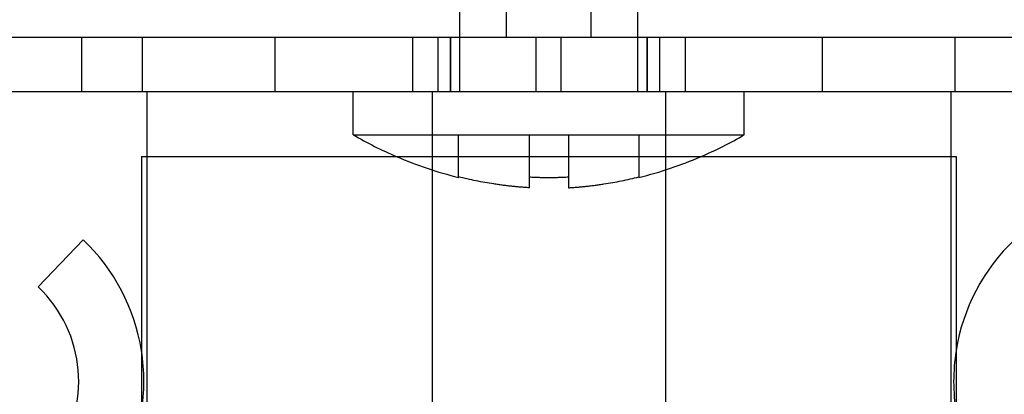
# Model space of a CAD drawing. Units: inches. Extents: x 0 to 17, y 0 to 11.
# Drawn here: x 3.6 to 3.7, y 9.4 to 9.4 of the extents above; entities that cross this region are included whole.
import ezdxf

# ---------------------------------------------------------------- set-up
doc = ezdxf.new("R2010")
doc.units = ezdxf.units.IN
doc.header["$LTSCALE"] = 0.935
doc.header["$MEASUREMENT"] = 0
doc.linetypes.add('HIDDEN', pattern=[0.2, 0.1, -0.1])
doc.layers.get('0').update_dxf_attribs({"linetype": 'CONTINUOUS'})
doc.layers.add('02___PRT_ALL_AXES', color=7, linetype='CONTINUOUS')
doc.layers.add('DEFAULT_2', color=8, linetype='HIDDEN')

msp = doc.modelspace()

# ---------------------------------------------------------------- linework, layer by layer
at = {"color": 7, "linetype": 'Continuous'}
for p, q in [((3.1900456099, 9.4341508345), (4.0937956099, 9.4341508345)), ((3.4909831099, 9.4247758345), (3.7928581099, 9.4247758345)), ((3.5725456099, 9.4247758345), (3.5725456099, 9.4135258345)), ((3.7112956099, 9.4247758345), (3.7112956099, 9.4135258345)), ((3.5716081099, 9.4135258345), (3.5716081099, 9.3404008345)), ((3.5716081099, 9.4135258345), (3.7122331099, 9.4135258345)), ((3.7122331099, 9.4135258345), (3.7122331099, 9.3404008345)), ((3.561549264, 9.3991771134), (3.5537956099, 9.3910258345))]:
    msp.add_line(p, q, dxfattribs=at)
for centre, radius, start, end in [((3.5382883017, 9.3747232767), 0.03375, 9.0521974295, 46.432101638), ((3.7455529181, 9.3747232767), 0.03375, 133.567898362, 170.9478025705), ((3.5382883017, 9.3747232767), 0.0225, 323.4862330201, 46.432101638)]:
    msp.add_arc(centre, radius, start, end, dxfattribs=at)
at = {"layer": '02___PRT_ALL_AXES', "color": 8, "linetype": 'HIDDEN'}
for p, q in [((3.6265456099, 9.4247758345), (3.6265456099, 9.5241508345)), ((3.6572956099, 9.4247758345), (3.6572956099, 9.5241508345)), ((3.6346081099, 9.4341508345), (3.6346081099, 9.5044633345)), ((3.6492331099, 9.4341508345), (3.6492331099, 9.5044633345)), ((3.6183893599, 9.4341508345), (3.6183893599, 9.4247758345)), ((3.6183893599, 9.4341508345), (3.6654518599, 9.4341508345)), ((3.6227956099, 9.4341508345), (3.6227956099, 9.4247758345)), ((3.6249518599, 9.4341508345), (3.6249518599, 9.4247758345)), ((3.6397643599, 9.4247758345), (3.6397643599, 9.4341508345)), ((3.6440768599, 9.4247758345), (3.6440768599, 9.4341508345)), ((3.6588893599, 9.4341508345), (3.6588893599, 9.4247758345)), ((3.6610456099, 9.4341508345), (3.6610456099, 9.4247758345)), ((3.6654518599, 9.4341508345), (3.6654518599, 9.4247758345)), ((3.6081706748, 9.4247758345), (3.675670545, 9.4247758345))]:
    msp.add_line(p, q, dxfattribs=at)
at = {"layer": '02___PRT_ALL_AXES', "color": 7, "linetype": 'Continuous'}
for p, q in [((3.6081706099, 9.4172758345), (3.6081706099, 9.4247758345)), ((3.6756706099, 9.4172758345), (3.6756706099, 9.4247758345)), ((3.6081706099, 9.4172758345), (3.6756706099, 9.4172758345))]:
    msp.add_line(p, q, dxfattribs=at)
for centre, start, end in [((3.6430171615, 9.4772859202), 239.8571966107, 246.7718713749), ((3.6408240583, 9.4772859202), 293.2281286251, 300.1428033893)]:
    msp.add_arc(centre, 0.06939375, start, end, dxfattribs=at)
at = {"layer": '02___PRT_ALL_AXES', "color": 8, "linetype": 'HIDDEN'}
for centre, start, end in [((3.6430171615, 9.4772859202), 246.7718713749, 256.1095883981), ((3.6408240583, 9.4772859202), 283.8904116019, 293.2281286251)]:
    msp.add_arc(centre, 0.06939375, start, end, dxfattribs=at)
at = {"layer": 'DEFAULT_2', "color": 8, "linetype": 'HIDDEN'}
for p, q in [((3.5612956099, 9.4247758345), (3.5612956099, 9.4341508345)), ((3.5717956099, 9.4247758345), (3.5717956099, 9.4341508345)), ((3.5946706099, 9.4247758345), (3.5946706099, 9.4341508345)), ((3.6183893599, 9.4341508345), (3.6183893599, 9.4247758345)), ((3.6249518599, 9.4247758345), (3.6249518599, 9.4341508345)), ((3.6588893599, 9.4247758345), (3.6588893599, 9.4341508345)), ((3.6654518599, 9.4341508345), (3.6654518599, 9.4247758345)), ((3.6891706099, 9.4247758345), (3.6891706099, 9.4341508345)), ((3.7120456099, 9.4247758345), (3.7120456099, 9.4341508345)), ((3.6217643599, 9.4247758345), (3.6217643599, 9.353525834500001)), ((3.6620768599, 9.4247758345), (3.6620768599, 9.353525834500001)), ((3.6263581099, 9.4099214745), (3.6263581099, 9.4172758345)), ((3.6263581099, 9.4172758345), (3.6574831099, 9.4172758345)), ((3.6385456099, 9.4172758345), (3.6385456099, 9.4081408463)), ((3.6452956099, 9.4172758345), (3.6452956099, 9.4081408463)), ((3.6574831099, 9.4172758345), (3.6574831099, 9.4099214745)), ((3.5725456099, 9.4135258345), (3.5725456099, 9.353525834500001)), ((3.7112956099, 9.4135258345), (3.7112956099, 9.353525834500001))]:
    msp.add_line(p, q, dxfattribs=at)
for centre, radius, start, end in [((3.6419222392, 9.4729631192), 0.0630416447, 266.9296607701, 269.9985191675), ((3.6419189806, 9.4729631192), 0.0630416447, 270.0014808325, 273.0703392299), ((3.5382883017, 9.3747232767), 0.03375, 350.8923037233, 9.0521974295), ((3.7455529181, 9.3747232767), 0.03375, 170.9478025705, 189.1076962767)]:
    msp.add_arc(centre, radius, start, end, dxfattribs=at)
for points in [[(3.6385456099, 9.4081408463), (3.6375186187, 9.408202490599999), (3.635467291, 9.4083762395), (3.6313864182, 9.4089107233), (3.628355153, 9.4095181804), (3.6263581099, 9.4100119688)], [(3.6452956099, 9.4081408463), (3.6463226011, 9.408202490599999), (3.6483739289, 9.4083762395), (3.6524548017, 9.4089107233), (3.6554860668, 9.4095181804), (3.6574831099, 9.4100119688)]]:
    msp.add_open_spline(points, degree=3, knots=[0, 0, 0, 0, 0.2500296566, 0.5000608903, 1, 1, 1, 1], dxfattribs=at)

doc.saveas('drawing.dxf')
